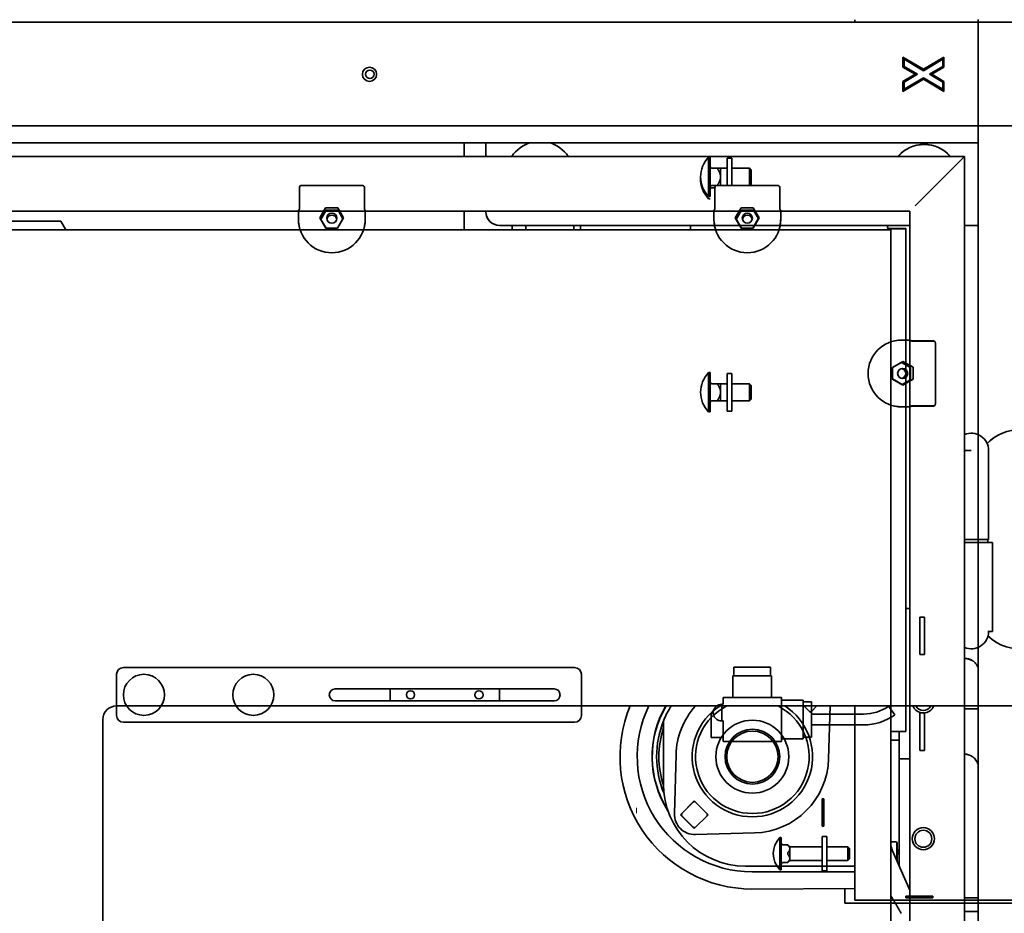
# Model space of a CAD drawing. Extents: x 789 to 2904, y -1572 to 1679.
# Drawn here: x 2392 to 2410, y -1396 to -1380 of the extents above; entities that cross this region are included whole.
import ezdxf

# ---------------------------------------------------------------- set-up
doc = ezdxf.new("R2010")
doc.units = 0
doc.header["$MEASUREMENT"] = 0
doc.linetypes.add('DOUBLE_DASH_CHAIN', pattern=[1.2403, 0.6614, -0.0827, 0.1654, -0.0827, 0.1654, -0.0827])
doc.layers.add('Phantom Lines(Pearson)', color=7, linetype='DOUBLE_DASH_CHAIN', lineweight=9, true_color=0x0a9191)
doc.layers.add('Preliminary', color=7, linetype='CONTINUOUS')
doc.layers.add('Visible Edges(Pearson)', color=7, linetype='CONTINUOUS', lineweight=35)

# ---------------------------------------------------------------- blocks, each defined once
blk = doc.blocks.new('BF30-G_SV1')
at = {"layer": 'Visible Edges(Pearson)'}
for p, q in [((3357.387, -1370.64), (3306.359, -1370.64)), ((3355.373, -1370.698), (3355.373, -1370.64)), ((3355.373, -1370.698), (3355.373, -1370.948)), ((3333.623, -1370.948), (3355.373, -1370.948)), ((3345.98, -1371.198), (3345.98, -1370.948)), ((3346.373, -1371.198), (3346.373, -1370.948)), ((3355.373, -1376.283), (3355.373, -1370.948)), ((3355.123, -1371.198), (3331.998, -1371.198)), ((3350.447, -1371.932), (3350.447, -1371.213)), ((3350.447, -1371.213), (3350.477, -1371.213)), ((3350.477, -1371.932), (3350.477, -1371.213)), ((3350.784, -1371.229), (3350.784, -1371.728)), ((3350.784, -1371.229), (3350.87, -1371.229)), ((3350.87, -1371.229), (3350.87, -1371.728)), ((3354.221, -1372.1), (3355.025, -1371.296)), ((3355.025, -1371.296), (3354.221, -1372.1)), ((3355.123, -1371.198), (3355.025, -1371.296)), ((3355.025, -1371.296), (3355.123, -1371.198)), ((3355.123, -1408.698), (3355.123, -1371.198)), ((3355.123, -1371.198), (3355.123, -1371.198)), ((3355.123, -1371.198), (3355.123, -1371.198)), ((3350.621, -1371.416), (3350.508, -1371.416)), ((3350.665, -1371.416), (3350.665, -1371.572)), ((3350.665, -1371.416), (3350.784, -1371.416)), ((3350.87, -1371.416), (3351.195, -1371.416)), ((3351.195, -1371.728), (3351.195, -1371.416)), ((3351.227, -1371.447), (3351.195, -1371.416)), ((3351.227, -1371.447), (3351.227, -1371.697)), ((3350.665, -1371.572), (3350.665, -1371.728)), ((3342.966, -1371.765), (3342.966, -1372.163)), ((3342.978, -1371.74), (3342.984, -1371.735)), ((3344.116, -1371.728), (3343.004, -1371.728)), ((3344.142, -1371.74), (3344.136, -1371.735)), ((3344.154, -1372.163), (3344.154, -1371.765)), ((3350.508, -1371.729), (3350.592, -1371.729)), ((3350.56, -1371.765), (3350.56, -1372.163)), ((3350.572, -1371.74), (3350.578, -1371.735)), ((3351.71, -1371.728), (3350.598, -1371.728)), ((3351.227, -1371.697), (3351.196, -1371.728)), ((3351.736, -1371.74), (3351.73, -1371.735)), ((3351.748, -1372.163), (3351.748, -1371.765)), ((3350.447, -1371.932), (3350.477, -1371.932)), ((3354.123, -1372.198), (3332.998, -1372.198)), ((3342.966, -1372.163), (3342.95, -1372.188)), ((3342.95, -1372.34), (3342.95, -1372.188)), ((3343.34, -1372.321), (3343.447, -1372.137)), ((3343.357, -1372.35), (3343.453, -1372.184)), ((3343.447, -1372.137), (3343.667, -1372.137)), ((3343.447, -1372.137), (3343.448, -1372.138)), ((3343.453, -1372.184), (3343.674, -1372.184)), ((3343.667, -1372.137), (3343.774, -1372.321)), ((3343.667, -1372.137), (3343.667, -1372.138)), ((3343.674, -1372.184), (3343.763, -1372.339)), ((3344.17, -1372.188), (3344.154, -1372.163)), ((3344.17, -1372.188), (3344.17, -1372.34)), ((3345.98, -1372.541), (3345.98, -1372.198)), ((3346.373, -1372.209), (3346.373, -1372.198)), ((3350.56, -1372.163), (3350.544, -1372.188)), ((3350.544, -1372.34), (3350.544, -1372.188)), ((3350.934, -1372.321), (3351.041, -1372.137)), ((3350.951, -1372.35), (3351.047, -1372.184)), ((3351.041, -1372.137), (3351.261, -1372.137)), ((3351.041, -1372.137), (3351.041, -1372.138)), ((3351.047, -1372.184), (3351.267, -1372.184)), ((3351.261, -1372.137), (3351.26, -1372.138)), ((3351.261, -1372.137), (3351.368, -1372.321)), ((3351.267, -1372.184), (3351.357, -1372.339)), ((3351.764, -1372.188), (3351.748, -1372.163)), ((3351.764, -1372.188), (3351.764, -1372.34)), ((3354.123, -1407.698), (3354.123, -1372.198)), ((3338.608, -1372.38), (3335.618, -1372.38)), ((3338.701, -1372.541), (3338.608, -1372.38)), ((3342.95, -1372.34), (3342.95, -1372.35)), ((3343.45, -1372.512), (3343.34, -1372.321)), ((3343.34, -1372.321), (3343.342, -1372.323)), ((3343.36, -1372.35), (3343.453, -1372.512)), ((3343.661, -1372.512), (3343.761, -1372.339)), ((3343.774, -1372.321), (3343.664, -1372.512)), ((3343.774, -1372.321), (3343.772, -1372.323)), ((3344.17, -1372.35), (3344.17, -1372.34)), ((3350.544, -1372.34), (3350.544, -1372.35)), ((3351.044, -1372.512), (3350.934, -1372.321)), ((3350.934, -1372.321), (3350.936, -1372.323)), ((3350.954, -1372.35), (3351.047, -1372.512)), ((3351.254, -1372.512), (3351.354, -1372.339)), ((3351.368, -1372.321), (3351.258, -1372.512)), ((3351.368, -1372.321), (3351.366, -1372.323)), ((3351.764, -1372.35), (3351.764, -1372.34)), ((3333.342, -1372.541), (3353.779, -1372.541)), ((3343.664, -1372.512), (3343.45, -1372.512)), ((3354.123, -1372.459), (3346.623, -1372.459)), ((3346.858, -1372.541), (3346.858, -1372.459)), ((3347.103, -1372.541), (3347.103, -1372.459)), ((3347.105, -1372.541), (3347.105, -1372.459)), ((3350.113, -1372.541), (3350.113, -1372.459)), ((3351.258, -1372.512), (3351.044, -1372.512)), ((3353.774, -1372.519), (3353.744, -1372.519)), ((3354.05, -1372.519), (3353.774, -1372.519)), ((3353.779, -1372.541), (3353.779, -1407.354)), ((3354.05, -1372.519), (3354.05, -1381.711)), ((3355.373, -1372.459), (3355.123, -1372.459)), ((3353.98, -1374.556), (3353.971, -1374.556)), ((3353.98, -1374.556), (3354.132, -1374.556)), ((3354.158, -1374.572), (3354.132, -1374.556)), ((3354.555, -1374.572), (3354.158, -1374.572)), ((3354.58, -1374.584), (3354.585, -1374.591)), ((3354.592, -1375.722), (3354.592, -1374.611)), ((3353.808, -1375.056), (3353.999, -1374.946)), ((3353.97, -1374.966), (3353.808, -1375.06)), ((3353.808, -1375.27), (3353.808, -1375.056)), ((3353.97, -1374.964), (3354.137, -1375.06)), ((3353.999, -1374.946), (3353.998, -1374.948)), ((3353.999, -1374.946), (3354.184, -1375.053)), ((3354.137, -1375.06), (3354.137, -1375.28)), ((3354.184, -1375.053), (3354.182, -1375.054)), ((3354.184, -1375.053), (3354.184, -1375.273)), ((3353.808, -1375.267), (3353.982, -1375.367)), ((3353.999, -1375.38), (3353.808, -1375.27)), ((3354.137, -1375.28), (3353.982, -1375.369)), ((3353.999, -1375.38), (3353.998, -1375.378)), ((3354.184, -1375.273), (3353.999, -1375.38)), ((3354.184, -1375.273), (3354.182, -1375.273)), ((3353.971, -1375.776), (3353.98, -1375.776)), ((3354.132, -1375.776), (3353.98, -1375.776)), ((3354.132, -1375.776), (3354.158, -1375.76)), ((3354.158, -1375.76), (3354.555, -1375.76)), ((3354.58, -1375.748), (3354.585, -1375.742)), ((3355.248, -1376.573), (3355.123, -1376.573)), ((3355.563, -1378.198), (3355.563, -1376.573)), ((3355.248, -1378.198), (3355.123, -1378.198)), ((3355.552, -1378.258), (3355.123, -1378.258)), ((3355.248, -1378.198), (3355.563, -1378.198)), ((3355.548, -1378.258), (3355.548, -1378.198)), ((3355.552, -1378.258), (3355.637, -1378.258)), ((3355.637, -1378.258), (3355.637, -1379.883)), ((3354.123, -1379.461), (3354.05, -1379.461)), ((3354.305, -1379.618), (3354.305, -1380.305)), ((3354.305, -1379.618), (3354.391, -1379.618)), ((3354.391, -1379.618), (3354.391, -1380.305)), ((3355.552, -1379.883), (3355.637, -1379.883)), ((3355.373, -1397.854), (3355.373, -1380.172)), ((3354.305, -1380.305), (3354.391, -1380.305)), ((3355.127, -1380.375), (3355.123, -1380.375)), ((3353.848, -1381.408), (3353.735, -1381.247)), ((3354.305, -1381.368), (3354.305, -1382.055)), ((3354.305, -1381.368), (3354.391, -1381.368)), ((3354.391, -1381.368), (3354.391, -1382.055)), ((3355.373, -1381.298), (3355.123, -1381.298)), ((3353.779, -1381.711), (3354.05, -1381.711)), ((3353.93, -1382.149), (3353.93, -1381.711)), ((3353.779, -1381.868), (3353.93, -1381.868)), ((3354.305, -1382.055), (3354.391, -1382.055)), ((3353.93, -1382.211), (3353.93, -1382.149)), ((3353.93, -1382.211), (3354.123, -1382.211)), ((3353.93, -1382.211), (3353.93, -1384.171)), ((3355.127, -1382.125), (3355.123, -1382.125)), ((3353.024, -1383.848), (3353.024, -1384.036)), ((3353.87, -1383.726), (3353.779, -1383.726)), ((3353.808, -1383.891), (3354.123, -1384.612)), ((3353.889, -1384.078), (3353.889, -1383.745)), ((3354.542, -1384.72), (3354.05, -1384.72)), ((3354.05, -1384.72), (3354.05, -1384.751)), ((3354.542, -1384.751), (3354.05, -1384.751)), ((3354.542, -1384.72), (3354.542, -1384.751)), ((3355.123, -1384.751), (3355.373, -1384.751)), ((3355.373, -1385.001), (3355.123, -1385.001))]:
    blk.add_line(p, q, dxfattribs=at)
for centre, radius in [((3344.248, -1369.698), 0.13), ((3344.255, -1369.698), 0.078)]:
    blk.add_circle(centre, radius, dxfattribs=at)
for centre, radius, start, end in [((3347.365, -1371.55), 0.625, 105.5938, 145.7232), ((3347.365, -1371.55), 0.625, 34.2768, 74.4062), ((3354.386, -1371.605), 0.625, 40.7156, 139.2844), ((3350.814, -1371.572), 0.514, 135.5977, 224.4023), ((3350.508, -1371.385), 0.031, 180, 270), ((3343.004, -1371.76), 0.032, 90, 128.6364), ((3344.116, -1371.76), 0.032, 51.3636, 90), ((3350.508, -1371.76), 0.031, 90, 180), ((3350.598, -1371.76), 0.032, 90, 128.6364), ((3351.71, -1371.76), 0.032, 51.3636, 90), ((3346.623, -1372.209), 0.25, 180, 270), ((3353.744, -1372.489), 0.03, 90, 270), ((3354.56, -1374.611), 0.032, 0, 38.6364), ((3354.56, -1375.722), 0.032, 321.3636, 0), ((3355.248, -1376.573), 0.315, 0, 113.3799), ((3356.123, -1377.01), 0.813, 39.7151, 136.1562), ((3356.123, -1379.385), 0.812, 225.3923, 337.3801), ((3355.248, -1379.883), 0.315, 246.6201, 0), ((3355.127, -1380.611), 0.236, 79.1108, 90), ((3353.279, -1380.6), 0.792, 270, 305.1794), ((3353.279, -1380.6), 0.989, 270, 305.1794), ((3355.127, -1382.361), 0.236, 68.4224, 90), ((3353.87, -1383.745), 0.0197, 0, 90), ((3353.837, -1383.915), 0.078, 311.9346, 48.0654)]:
    blk.add_arc(centre, radius, start, end, dxfattribs=at)
for centre, major_axis, ratio, start_param, end_param in [((3342.998, -1371.765), (-0.032, 0), 0.99844, 5.387483, 6.283185), ((3344.122, -1371.765), (0.032, 0), 0.99844, 0, 0.895702), ((3350.592, -1371.765), (-0.032, 0), 0.99844, 5.387483, 6.283185), ((3351.716, -1371.765), (0.032, 0), 0.99844, 0, 0.895702), ((3343.56, -1372.34), (-0.61, 0), 0.999391, 0, 0.20267), ((3343.56, -1372.35), (0.61, 0), 0.999391, 3.141593, 6.283185), ((3343.56, -1372.363), (0.0917, 0), 0.999391, 0.197334, 2.944259), ((3343.56, -1372.34), (0.61, 0), 0.999391, 6.080515, 6.283185), ((3351.154, -1372.34), (-0.61, 0), 0.999391, 0, 0.20267), ((3351.154, -1372.35), (0.61, 0), 0.999391, 3.141593, 6.283185), ((3351.154, -1372.363), (0.0917, 0), 0.999391, 0.197334, 2.944259), ((3351.154, -1372.34), (0.61, 0), 0.999391, 6.080515, 6.283185), ((3353.971, -1375.166), (0, -0.61), 0.999391, 3.141593, 6.283185), ((3353.98, -1375.166), (0, 0.61), 0.999391, 0, 0.20267), ((3354.555, -1374.604), (0, 0.032), 0.99844, 5.387483, 6.283185), ((3353.957, -1375.166), (0, -0.0917), 0.999391, 0.197334, 2.944259), ((3353.98, -1375.166), (0, -0.61), 0.999391, 6.080515, 6.283185), ((3354.555, -1375.728), (0, -0.032), 0.99844, 0, 0.895702), ((3353.81, -1383.704), (0.039, -0.236), 0.211881, 5.114238, 5.588732)]:
    blk.add_ellipse(centre, major_axis=major_axis, ratio=ratio, start_param=start_param, end_param=end_param, dxfattribs=at)
for centre, major_axis in [((3343.56, -1372.327), (0.0917, 0)), ((3351.154, -1372.327), (0.0917, 0)), ((3353.993, -1375.166), (0, -0.0917))]:
    blk.add_ellipse(centre, major_axis=major_axis, ratio=0.999391, dxfattribs=at)
for points, knots in [([(3350.621, -1371.447), (3350.619, -1371.444), (3350.617, -1371.44), (3350.615, -1371.435), (3350.614, -1371.433), (3350.613, -1371.429), (3350.613, -1371.427), (3350.613, -1371.423), (3350.613, -1371.422), (3350.614, -1371.419), (3350.615, -1371.418), (3350.617, -1371.417), (3350.619, -1371.416), (3350.621, -1371.416)], [-0.2244941, -0.2244941, -0.2244941, -0.2244941, -0.1964957, -0.1964957, -0.1784143, -0.1784143, -0.160333, -0.160333, -0.1422516, -0.1422516, -0.1241703, -0.1241703, -0.0961719, -0.0961719, -0.0961719, -0.0961719]), ([(3350.617, -1371.728), (3350.616, -1371.728), (3350.616, -1371.727), (3350.615, -1371.726), (3350.614, -1371.725), (3350.613, -1371.723), (3350.613, -1371.721), (3350.613, -1371.718), (3350.613, -1371.716), (3350.614, -1371.712), (3350.615, -1371.71), (3350.617, -1371.704), (3350.619, -1371.701), (3350.621, -1371.698)], [-0.2066945, -0.2066945, -0.2066945, -0.2066945, -0.1964957, -0.1964957, -0.1784143, -0.1784143, -0.160333, -0.160333, -0.1422516, -0.1422516, -0.1241703, -0.1241703, -0.0961719, -0.0961719, -0.0961719, -0.0961719]), ([(3355.275, -1380.419), (3355.272, -1380.417), (3355.268, -1380.414), (3355.223, -1380.388), (3355.174, -1380.376), (3355.127, -1380.373), (3355.127, -1380.373), (3355.127, -1380.373)], [1.8085254, 1.8085254, 1.8085254, 1.8085254, 1.8505585, 1.8505585, 2.3037235, 2.3037235, 2.3050054, 2.3050054, 2.3050054, 2.3050054]), ([(3355.349, -1380.497), (3355.347, -1380.494), (3355.345, -1380.49), (3355.337, -1380.477), (3355.329, -1380.466), (3355.309, -1380.445), (3355.298, -1380.435), (3355.283, -1380.424), (3355.279, -1380.422), (3355.275, -1380.419)], [-2.7133893, -2.7133893, -2.7133893, -2.7133893, -2.6685974, -2.6685974, -2.5287017, -2.5287017, -2.388806, -2.388806, -2.3484622, -2.3484622, -2.3484622, -2.3484622]), ([(3355.275, -1382.174), (3355.272, -1382.172), (3355.268, -1382.169), (3355.223, -1382.14), (3355.174, -1382.125), (3355.127, -1382.119), (3355.127, -1382.119), (3355.127, -1382.119)], [1.8085254, 1.8085254, 1.8085254, 1.8085254, 1.8505585, 1.8505585, 2.3037235, 2.3037235, 2.3050054, 2.3050054, 2.3050054, 2.3050054]), ([(3355.349, -1382.261), (3355.347, -1382.257), (3355.345, -1382.253), (3355.337, -1382.238), (3355.329, -1382.226), (3355.309, -1382.203), (3355.298, -1382.192), (3355.283, -1382.18), (3355.279, -1382.177), (3355.275, -1382.174)], [-2.7133893, -2.7133893, -2.7133893, -2.7133893, -2.6685974, -2.6685974, -2.5287017, -2.5287017, -2.388806, -2.388806, -2.3484622, -2.3484622, -2.3484622, -2.3484622]), ([(3353.962, -1385.032), (3353.962, -1385.031), (3353.962, -1385.03), (3353.962, -1385.026), (3353.962, -1385.023), (3353.96, -1385.021)], [0.13483801, 0.13483801, 0.13483801, 0.13483801, 0.14870862, 0.14870862, 0.18171211, 0.18171211, 0.18171211, 0.18171211])]:
    blk.add_open_spline(points, degree=3, knots=knots, dxfattribs=at)
for points, weights in [([(3350.621, -1371.416), (3350.665, -1371.416), (3350.665, -1371.416)], [1.0271047459, 1.08246658922, 1]), ([(3350.665, -1371.572), (3350.665, -1371.517), (3350.621, -1371.447)], [1, 1.08246658922, 1.0271047459]), ([(3350.621, -1371.698), (3350.665, -1371.627), (3350.665, -1371.572)], [1.0271047459, 1.08246658922, 1]), ([(3355.349, -1380.497), (3355.36, -1380.519), (3355.373, -1380.543)], [4.74959792172, 4.59360710152, 4.42480679699]), ([(3355.349, -1382.261), (3355.36, -1382.284), (3355.373, -1382.311)], [4.74959792172, 4.59360710154, 4.42480679703]), ([(3353.779, -1384.712), (3353.857, -1384.846), (3353.96, -1385.021)], [1.87278954117, 1.68342757379, 1.48628137895])]:
    blk.add_rational_spline(points, weights, degree=2, dxfattribs=at)
blk = doc.blocks.new('BF30-G-STACK TRANSFER-LH LOAD_SV1')
at = {"layer": 'Visible Edges(Pearson)'}
for p, q in [((3339.424, -1031.181), (3339.424, -1030.431)), ((3339.549, -1030.306), (3342.528, -1030.306)), ((3342.671, -1030.306), (3342.528, -1030.306)), ((3342.671, -1030.306), (3343.089, -1030.306)), ((3343.089, -1030.306), (3343.144, -1030.306)), ((3343.144, -1030.306), (3347.797, -1030.306)), ((3347.922, -1030.431), (3347.922, -1031.181)), ((3343.422, -1030.697), (3347.422, -1030.697)), ((3344.422, -1030.697), (3344.422, -1030.915)), ((3346.422, -1030.915), (3346.422, -1030.697)), ((3347.422, -1030.915), (3343.422, -1030.915)), ((3342.528, -1031.306), (3339.549, -1031.306)), ((3342.528, -1031.306), (3342.671, -1031.306)), ((3343.089, -1031.306), (3342.671, -1031.306)), ((3343.144, -1031.306), (3343.089, -1031.306)), ((3347.797, -1031.306), (3343.144, -1031.306))]:
    blk.add_line(p, q, dxfattribs=at)
for centre, radius in [((3339.924, -1030.806), 0.375), ((3341.924, -1030.806), 0.375), ((3344.797, -1030.806), 0.075), ((3346.047, -1030.806), 0.075)]:
    blk.add_circle(centre, radius, dxfattribs=at)
for centre, radius, start, end in [((3339.549, -1030.431), 0.125, 90, 180), ((3347.797, -1030.431), 0.125, 0, 90), ((3343.422, -1030.806), 0.109, 90, 270), ((3347.422, -1030.806), 0.109, 270, 90), ((3339.549, -1031.181), 0.125, 180, 270), ((3347.797, -1031.181), 0.125, 270, 0)]:
    blk.add_arc(centre, radius, start, end, dxfattribs=at)
blk = doc.blocks.new('BF30-G-STACK TRANSFER-LH_SV1')
at = {"layer": 'Phantom Lines(Pearson)', "ltscale": 0.000726625}
blk.add_line((3301.926, -1032.869), (3301.926, -1032.994), dxfattribs=at)
at = {"layer": 'Visible Edges(Pearson)'}
for p, q in [((3287.025, -1018.509), (3309.568, -1018.509)), ((3305.92, -1018.509), (3305.92, -1018.466)), ((3310.172, -1031.009), (3292.422, -1031.009)), ((3304.984, -1031.009), (3305.105, -1031.13)), ((3305.105, -1031.13), (3305.226, -1031.009)), ((3305.124, -1031.108), (3305.223, -1031.009)), ((3305.438, -1031.975), (3305.465, -1031.009)), ((3305.92, -1031.009), (3305.92, -1034.28)), ((3292.172, -1031.259), (3292.172, -1037.009)), ((3302.42, -1031.306), (3302.42, -1032.436)), ((3302.65, -1031.9), (3302.62, -1032.976)), ((3302.984, -1032.743), (3302.73, -1032.997)), ((3302.965, -1032.765), (3302.757, -1032.973)), ((3303.238, -1032.997), (3302.984, -1032.743)), ((3302.73, -1032.997), (3302.984, -1033.251)), ((3302.757, -1033.015), (3302.965, -1033.223)), ((3302.984, -1033.251), (3303.238, -1032.997)), ((3303.008, -1033.223), (3303.216, -1033.015)), ((3303.004, -1033.36), (3304.084, -1033.329)), ((3305.92, -1033.936), (3303.92, -1033.936)), ((3304.039, -1034.041), (3305.92, -1034.039)), ((3304.038, -1034.355), (3305.92, -1034.346)), ((3305.735, -1034.496), (3305.735, -1034.347)), ((3305.92, -1034.556), (3305.92, -1034.28)), ((3305.735, -1034.616), (3305.735, -1034.496)), ((3305.92, -1034.556), (3326.42, -1034.556)), ((3305.735, -1034.616), (3317.735, -1034.616))]:
    blk.add_line(p, q, dxfattribs=at)
for centre, radius in [((3304.045, -1031.936), 0.666), ((3304.045, -1031.936), 0.5), ((3304.045, -1031.936), 0.469), ((3307.17, -1033.436), 0.203), ((3307.17, -1033.436), 0.155)]:
    blk.add_circle(centre, radius, dxfattribs=at)
for centre, radius, start, end in [((3292.422, -1031.259), 0.25, 90, 180), ((3304.045, -1031.936), 2.419, 157.4561, 269.8363), ((3304.045, -1031.936), 2.105, 153.8568, 269.8363), ((3304.045, -1031.936), 1.833, 149.6022, 212.6837), ((3304.045, -1031.936), 1.83, 149.5471, 212.2979), ((3304.045, -1031.936), 1.75, 147.9945, 157.5544), ((3304.047, -1031.939), 1.398, 138.2634, 178.4057), ((3304.045, -1031.936), 1.1, 122.4853, 57.5147), ((3304.045, -1031.936), 1.039, 116.8394, 63.1606), ((3305.102, -1031.086), 0.03, 242.6667, 315), ((3307.17, -1030.936), 0.203, 200.9114, 339.0886), ((3307.17, -1030.936), 0.155, 207.8878, 332.1122), ((3304.045, -1031.936), 1.75, 157.5544, 202.6675), ((3304.045, -1031.936), 1.75, 157.5544, 202.6675), ((3302.52, -1031.306), 0.1, 157.5544, 180), ((3304.045, -1031.936), 1.708, 162.013, 198.0162), ((3304.045, -1031.936), 1.394, 271.6082, 358.3873), ((3303.92, -1032.436), 1.5, 180, 270), ((3302.987, -1032.786), 0.03, 62.6667, 135), ((3302.994, -1032.986), 0.374, 178.4057, 271.6082), ((3302.779, -1032.994), 0.03, 135, 225), ((3303.195, -1032.994), 0.03, 315, 27.3333), ((3302.987, -1033.202), 0.03, 225, 315)]:
    blk.add_arc(centre, radius, start, end, dxfattribs=at)
blk = doc.blocks.new('BF30-G - LH LOAD_SV1')
at = {"layer": 'Visible Edges(Pearson)'}
for p, q in [((3204.919, -1392.486), (3204.919, -1390.486)), ((3203.544, -1391.173), (3203.919, -1391.395)), ((3203.544, -1391.173), (3203.566, -1391.212)), ((3203.544, -1391.355), (3203.544, -1391.173)), ((3203.919, -1391.42), (3203.566, -1391.212)), ((3203.566, -1391.212), (3203.566, -1391.342)), ((3203.919, -1391.395), (3204.294, -1391.173)), ((3204.272, -1391.212), (3203.919, -1391.42)), ((3204.294, -1391.173), (3204.272, -1391.212)), ((3204.272, -1391.342), (3204.272, -1391.212)), ((3204.294, -1391.173), (3204.294, -1391.355)), ((3203.544, -1391.355), (3203.566, -1391.342)), ((3203.765, -1391.486), (3203.544, -1391.355)), ((3203.566, -1391.342), (3203.808, -1391.486)), ((3203.919, -1391.395), (3203.919, -1391.42)), ((3204.029, -1391.486), (3204.272, -1391.342)), ((3204.294, -1391.355), (3204.072, -1391.486)), ((3204.294, -1391.355), (3204.272, -1391.342)), ((3203.544, -1391.617), (3203.765, -1391.486)), ((3203.919, -1391.577), (3203.544, -1391.798)), ((3203.544, -1391.617), (3203.566, -1391.629)), ((3203.544, -1391.798), (3203.544, -1391.617)), ((3203.808, -1391.486), (3203.566, -1391.629)), ((3203.566, -1391.76), (3203.919, -1391.551)), ((3203.566, -1391.629), (3203.566, -1391.76)), ((3203.765, -1391.486), (3203.808, -1391.486)), ((3203.919, -1391.577), (3203.919, -1391.551)), ((3203.919, -1391.551), (3204.272, -1391.76)), ((3204.294, -1391.798), (3203.919, -1391.577)), ((3204.272, -1391.629), (3204.029, -1391.486)), ((3204.072, -1391.486), (3204.029, -1391.486)), ((3204.072, -1391.486), (3204.294, -1391.617)), ((3204.294, -1391.617), (3204.272, -1391.629)), ((3204.272, -1391.76), (3204.272, -1391.629)), ((3204.294, -1391.617), (3204.294, -1391.798)), ((3203.544, -1391.798), (3203.566, -1391.76)), ((3204.294, -1391.798), (3204.272, -1391.76)), ((3206.933, -1392.429), (3155.905, -1392.429)), ((3204.919, -1392.486), (3204.919, -1392.429)), ((3204.919, -1392.486), (3204.919, -1392.736)), ((3204.919, -1392.486), (3204.919, -1392.736)), ((3157.919, -1392.736), (3204.919, -1392.736)), ((3183.169, -1392.736), (3204.919, -1392.736)), ((3195.526, -1392.986), (3195.526, -1392.736)), ((3195.919, -1392.986), (3195.919, -1392.736)), ((3204.919, -1419.642), (3204.919, -1392.736)), ((3204.919, -1398.072), (3204.919, -1392.736)), ((3204.669, -1392.986), (3181.544, -1392.986)), ((3199.993, -1393.72), (3199.993, -1393.001)), ((3199.993, -1393.001), (3200.023, -1393.001)), ((3200.023, -1393.72), (3200.023, -1393.001)), ((3200.33, -1393.017), (3200.33, -1393.516)), ((3200.33, -1393.017), (3200.416, -1393.017)), ((3200.416, -1393.017), (3200.416, -1393.516)), ((3204.669, -1392.986), (3204.571, -1393.084)), ((3204.571, -1393.084), (3204.669, -1392.986)), ((3204.669, -1430.486), (3204.669, -1392.986)), ((3204.669, -1392.986), (3204.669, -1392.986)), ((3204.669, -1392.986), (3204.669, -1392.986)), ((3200.167, -1393.204), (3200.054, -1393.204)), ((3200.211, -1393.204), (3200.211, -1393.361)), ((3200.211, -1393.204), (3200.33, -1393.204)), ((3200.416, -1393.204), (3200.741, -1393.204)), ((3200.741, -1393.516), (3200.741, -1393.204)), ((3200.773, -1393.236), (3200.741, -1393.204)), ((3200.773, -1393.236), (3200.773, -1393.486)), ((3203.767, -1393.888), (3204.571, -1393.084)), ((3204.571, -1393.084), (3203.767, -1393.888)), ((3200.211, -1393.361), (3200.211, -1393.516)), ((3192.512, -1393.553), (3192.512, -1393.951)), ((3192.524, -1393.528), (3192.531, -1393.523)), ((3193.662, -1393.516), (3192.551, -1393.516)), ((3193.688, -1393.528), (3193.682, -1393.523)), ((3193.7, -1393.951), (3193.7, -1393.553)), ((3200.054, -1393.517), (3200.138, -1393.517)), ((3200.054, -1393.559), (3200.106, -1393.559)), ((3200.106, -1393.553), (3200.106, -1393.951)), ((3200.118, -1393.528), (3200.124, -1393.523)), ((3201.256, -1393.516), (3200.144, -1393.516)), ((3200.773, -1393.486), (3200.742, -1393.516)), ((3200.773, -1393.486), (3200.773, -1393.516)), ((3201.282, -1393.528), (3201.276, -1393.523)), ((3201.294, -1393.951), (3201.294, -1393.553)), ((3199.993, -1393.72), (3200.023, -1393.72)), ((3199.993, -1393.762), (3200.023, -1393.762)), ((3192.512, -1393.951), (3192.496, -1393.976)), ((3192.496, -1394.129), (3192.496, -1393.976)), ((3192.886, -1394.11), (3192.993, -1393.925)), ((3192.904, -1394.138), (3193, -1393.972)), ((3192.993, -1393.925), (3193.213, -1393.925)), ((3192.993, -1393.925), (3192.994, -1393.927)), ((3193, -1393.972), (3193.22, -1393.972)), ((3193.213, -1393.925), (3193.32, -1394.11)), ((3193.213, -1393.925), (3193.213, -1393.927)), ((3193.22, -1393.972), (3193.309, -1394.127)), ((3193.716, -1393.976), (3193.7, -1393.951)), ((3193.716, -1393.976), (3193.716, -1394.129)), ((3200.106, -1393.951), (3200.09, -1393.976)), ((3200.09, -1394.129), (3200.09, -1393.976)), ((3200.48, -1394.11), (3200.587, -1393.925)), ((3200.497, -1394.138), (3200.593, -1393.972)), ((3200.587, -1393.925), (3200.807, -1393.925)), ((3200.587, -1393.925), (3200.587, -1393.927)), ((3200.593, -1393.972), (3200.813, -1393.972)), ((3200.807, -1393.925), (3200.806, -1393.927)), ((3200.807, -1393.925), (3200.914, -1394.11)), ((3200.813, -1393.972), (3200.903, -1394.127)), ((3201.31, -1393.976), (3201.294, -1393.951)), ((3201.31, -1393.976), (3201.31, -1394.129)), ((3203.669, -1393.986), (3182.544, -1393.986)), ((3192.496, -1394.129), (3192.496, -1394.138)), ((3192.996, -1394.3), (3192.886, -1394.11)), ((3192.886, -1394.11), (3192.888, -1394.111)), ((3192.906, -1394.138), (3193, -1394.3)), ((3193.207, -1394.3), (3193.307, -1394.127)), ((3193.32, -1394.11), (3193.21, -1394.3)), ((3193.32, -1394.11), (3193.318, -1394.111)), ((3193.716, -1394.138), (3193.716, -1394.129)), ((3195.526, -1394.33), (3195.526, -1393.986)), ((3195.919, -1393.998), (3195.919, -1393.986)), ((3200.09, -1394.129), (3200.09, -1394.138)), ((3200.59, -1394.3), (3200.48, -1394.11)), ((3200.48, -1394.11), (3200.482, -1394.111)), ((3200.5, -1394.138), (3200.593, -1394.3)), ((3200.8, -1394.3), (3200.901, -1394.127)), ((3200.914, -1394.11), (3200.804, -1394.3)), ((3200.914, -1394.11), (3200.912, -1394.111)), ((3201.31, -1394.138), (3201.31, -1394.129)), ((3203.669, -1429.486), (3203.669, -1393.986)), ((3182.888, -1394.33), (3203.325, -1394.33)), ((3188.154, -1394.168), (3185.164, -1394.168)), ((3188.247, -1394.33), (3188.154, -1394.168)), ((3193.21, -1394.3), (3192.996, -1394.3)), ((3203.669, -1394.248), (3196.169, -1394.248)), ((3196.404, -1394.33), (3196.404, -1394.248)), ((3196.649, -1394.33), (3196.649, -1394.248)), ((3197.526, -1394.33), (3197.526, -1394.248)), ((3197.651, -1394.33), (3197.651, -1394.248)), ((3199.659, -1394.33), (3199.659, -1394.248)), ((3200.804, -1394.3), (3200.59, -1394.3)), ((3203.32, -1394.308), (3203.29, -1394.308)), ((3203.596, -1394.308), (3203.32, -1394.308)), ((3203.325, -1394.33), (3203.325, -1429.142)), ((3203.596, -1394.308), (3203.596, -1403.5)), ((3204.919, -1394.248), (3204.669, -1394.248)), ((3203.526, -1396.345), (3203.517, -1396.345)), ((3203.526, -1396.345), (3203.678, -1396.345)), ((3203.704, -1396.361), (3203.678, -1396.345)), ((3204.101, -1396.361), (3203.704, -1396.361)), ((3204.126, -1396.373), (3204.131, -1396.379)), ((3204.138, -1397.51), (3204.138, -1396.399)), ((3203.354, -1396.845), (3203.545, -1396.735)), ((3203.517, -1396.754), (3203.354, -1396.848)), ((3203.354, -1397.058), (3203.354, -1396.845)), ((3203.517, -1396.752), (3203.683, -1396.848)), ((3203.545, -1396.735), (3203.544, -1396.736)), ((3203.545, -1396.735), (3203.73, -1396.841)), ((3203.683, -1396.848), (3203.683, -1397.068)), ((3203.73, -1396.841), (3203.728, -1396.842)), ((3203.73, -1396.841), (3203.73, -1397.061)), ((3199.993, -1397.657), (3199.993, -1396.938)), ((3199.993, -1396.938), (3200.023, -1396.938)), ((3200.023, -1397.657), (3200.023, -1396.938)), ((3200.33, -1396.954), (3200.33, -1397.641)), ((3200.33, -1396.954), (3200.416, -1396.954)), ((3200.416, -1396.954), (3200.416, -1397.641)), ((3200.167, -1397.141), (3200.054, -1397.141)), ((3200.211, -1397.141), (3200.211, -1397.298)), ((3200.211, -1397.141), (3200.33, -1397.141)), ((3200.416, -1397.141), (3200.741, -1397.141)), ((3200.741, -1397.454), (3200.741, -1397.141)), ((3200.773, -1397.173), (3200.741, -1397.141)), ((3200.773, -1397.173), (3200.773, -1397.423)), ((3203.354, -1397.055), (3203.528, -1397.155)), ((3203.545, -1397.168), (3203.354, -1397.058)), ((3203.683, -1397.068), (3203.528, -1397.157)), ((3203.545, -1397.168), (3203.544, -1397.167)), ((3203.73, -1397.061), (3203.545, -1397.168)), ((3203.73, -1397.061), (3203.728, -1397.061)), ((3200.211, -1397.298), (3200.211, -1397.454)), ((3200.054, -1397.454), (3200.167, -1397.454)), ((3200.211, -1397.454), (3200.33, -1397.454)), ((3200.416, -1397.454), (3200.741, -1397.454)), ((3200.773, -1397.423), (3200.741, -1397.454)), ((3203.517, -1397.565), (3203.526, -1397.565)), ((3203.678, -1397.565), (3203.526, -1397.565)), ((3203.678, -1397.565), (3203.704, -1397.549)), ((3203.704, -1397.549), (3204.101, -1397.549)), ((3204.126, -1397.537), (3204.131, -1397.53)), ((3199.993, -1397.657), (3200.023, -1397.657)), ((3200.33, -1397.641), (3200.416, -1397.641)), ((3204.794, -1398.361), (3204.669, -1398.361)), ((3205.109, -1399.986), (3205.109, -1398.361)), ((3204.794, -1399.986), (3204.669, -1399.986)), ((3205.099, -1400.046), (3204.669, -1400.046)), ((3204.794, -1399.986), (3205.109, -1399.986)), ((3205.094, -1400.046), (3205.094, -1399.986)), ((3205.099, -1400.046), (3205.183, -1400.046)), ((3205.183, -1400.046), (3205.183, -1401.671)), ((3203.669, -1401.25), (3203.596, -1401.25)), ((3203.851, -1401.406), (3203.851, -1402.093)), ((3203.851, -1401.406), (3203.937, -1401.406)), ((3203.937, -1401.406), (3203.937, -1402.093)), ((3205.099, -1401.671), (3205.183, -1401.671)), ((3204.919, -1419.642), (3204.919, -1401.96)), ((3203.851, -1402.093), (3203.937, -1402.093)), ((3204.673, -1402.163), (3204.669, -1402.163)), ((3200.454, -1402.323), (3200.789, -1402.323)), ((3200.454, -1402.481), (3200.454, -1402.323)), ((3200.789, -1402.323), (3201.123, -1402.323)), ((3201.123, -1402.481), (3201.123, -1402.323)), ((3200.789, -1402.481), (3200.434, -1402.481)), ((3200.434, -1402.481), (3200.434, -1402.875)), ((3201.143, -1402.481), (3200.789, -1402.481)), ((3201.143, -1402.481), (3201.143, -1402.875)), ((3200.261, -1403), (3200.261, -1402.875)), ((3200.261, -1402.875), (3201.324, -1402.875)), ((3201.324, -1403.682), (3201.324, -1402.875)), ((3201.324, -1402.924), (3201.718, -1402.924)), ((3201.718, -1402.924), (3201.718, -1403.278)), ((3201.875, -1402.953), (3201.718, -1402.953)), ((3201.875, -1402.953), (3201.875, -1403.603)), ((3200.076, -1403.156), (3200.037, -1403.156)), ((3200.037, -1403.609), (3200.037, -1403.156)), ((3200.233, -1403), (3200.261, -1403)), ((3200.233, -1403), (3200.233, -1403.305)), ((3203.394, -1403.196), (3203.281, -1403.035)), ((3203.851, -1403.156), (3203.851, -1403.843)), ((3203.851, -1403.156), (3203.937, -1403.156)), ((3203.937, -1403.156), (3203.937, -1403.843)), ((3204.919, -1403.086), (3204.669, -1403.086)), ((3200.233, -1403.305), (3200.261, -1403.305)), ((3200.261, -1403.682), (3200.261, -1403.305)), ((3201.718, -1403.278), (3201.718, -1403.632)), ((3201.875, -1403.18), (3202.825, -1403.18)), ((3201.875, -1403.377), (3202.825, -1403.377)), ((3203.325, -1403.5), (3203.596, -1403.5)), ((3203.476, -1403.937), (3203.476, -1403.5)), ((3200.233, -1403.609), (3200.037, -1403.609)), ((3200.261, -1403.609), (3200.233, -1403.609)), ((3200.261, -1403.682), (3201.324, -1403.682)), ((3201.324, -1403.632), (3201.718, -1403.632)), ((3201.875, -1403.603), (3201.718, -1403.603)), ((3203.325, -1403.656), (3203.476, -1403.656)), ((3203.851, -1403.843), (3203.937, -1403.843)), ((3203.476, -1404), (3203.476, -1403.937)), ((3203.476, -1404), (3203.669, -1404)), ((3203.476, -1404), (3203.476, -1405.959)), ((3204.673, -1403.913), (3204.669, -1403.913)), ((3202.07, -1404.73), (3202.097, -1404.73)), ((3202.07, -1405.23), (3202.07, -1404.73)), ((3202.097, -1404.73), (3202.097, -1404.855)), ((3202.097, -1404.73), (3202.101, -1404.73)), ((3202.101, -1404.73), (3202.101, -1404.802)), ((3202.101, -1404.802), (3202.097, -1404.802)), ((3202.097, -1404.804), (3202.101, -1404.804)), ((3202.101, -1404.808), (3202.097, -1404.808)), ((3202.101, -1404.81), (3202.097, -1404.81)), ((3202.097, -1404.847), (3202.101, -1404.847)), ((3202.097, -1404.853), (3202.101, -1404.853)), ((3202.097, -1404.855), (3202.101, -1404.855)), ((3202.101, -1404.802), (3202.101, -1404.804)), ((3202.101, -1404.804), (3202.101, -1404.808)), ((3202.101, -1404.808), (3202.101, -1404.81)), ((3202.101, -1404.81), (3202.101, -1404.811)), ((3202.101, -1404.811), (3202.101, -1404.847)), ((3202.101, -1404.847), (3202.101, -1404.853)), ((3202.101, -1404.853), (3202.101, -1404.855)), ((3202.101, -1404.855), (3202.101, -1405.105)), ((3202.097, -1405.105), (3202.097, -1405.23)), ((3202.101, -1405.105), (3202.097, -1405.105)), ((3202.097, -1405.109), (3202.101, -1405.109)), ((3202.097, -1405.115), (3202.101, -1405.115)), ((3202.101, -1405.105), (3202.101, -1405.109)), ((3202.101, -1405.109), (3202.101, -1405.115)), ((3202.101, -1405.115), (3202.101, -1405.23)), ((3202.097, -1405.23), (3202.07, -1405.23)), ((3202.101, -1405.23), (3202.097, -1405.23)), ((3201.296, -1406.027), (3201.296, -1405.434)), ((3201.296, -1405.434), (3201.32, -1405.434)), ((3201.32, -1406.027), (3201.32, -1405.434)), ((3202.07, -1405.418), (3202.07, -1406.043)), ((3202.07, -1405.418), (3202.156, -1405.418)), ((3202.156, -1405.418), (3202.156, -1406.043)), ((3201.351, -1405.567), (3201.437, -1405.567)), ((3201.476, -1405.605), (3201.437, -1405.567)), ((3201.476, -1405.605), (3201.476, -1405.642)), ((3201.476, -1405.605), (3202.07, -1405.605)), ((3201.476, -1405.642), (3201.476, -1405.819)), ((3202.156, -1405.605), (3202.539, -1405.605)), ((3202.539, -1405.855), (3202.539, -1405.605)), ((3202.57, -1405.637), (3202.539, -1405.605)), ((3202.57, -1405.637), (3202.57, -1405.824)), ((3203.416, -1405.514), (3203.325, -1405.514)), ((3203.436, -1405.866), (3203.436, -1405.534)), ((3201.476, -1405.855), (3201.437, -1405.894)), ((3201.476, -1405.819), (3201.476, -1405.855)), ((3201.476, -1405.855), (3202.07, -1405.855)), ((3202.156, -1405.855), (3202.539, -1405.855)), ((3202.57, -1405.824), (3202.539, -1405.855)), ((3203.354, -1405.679), (3203.669, -1406.4)), ((3201.296, -1406.027), (3201.32, -1406.027)), ((3201.351, -1405.894), (3201.437, -1405.894)), ((3202.07, -1406.043), (3202.156, -1406.043)), ((3204.088, -1406.508), (3203.596, -1406.508)), ((3203.596, -1406.508), (3203.596, -1406.539)), ((3204.088, -1406.539), (3203.596, -1406.539)), ((3204.088, -1406.508), (3204.088, -1406.539)), ((3204.669, -1406.539), (3204.919, -1406.539)), ((3204.919, -1406.789), (3204.669, -1406.789))]:
    blk.add_line(p, q, dxfattribs=at)
for centre, radius in [((3193.794, -1391.486), 0.13), ((3193.801, -1391.486), 0.078), ((3193.801, -1391.486), 0.078)]:
    blk.add_circle(centre, radius, dxfattribs=at)
for centre, radius, start, end in [((3196.911, -1393.338), 0.625, 105.5938, 145.7232), ((3196.911, -1393.338), 0.625, 34.2768, 74.4062), ((3203.932, -1393.394), 0.625, 40.7156, 139.2844), ((3200.36, -1393.361), 0.514, 135.5977, 224.4023), ((3200.054, -1393.173), 0.031, 180, 270), ((3200.36, -1393.402), 0.514, 177.6662, 224.4023), ((3192.551, -1393.548), 0.032, 90, 128.6364), ((3193.662, -1393.548), 0.032, 51.3636, 90), ((3200.054, -1393.548), 0.031, 90, 180), ((3200.054, -1393.59), 0.031, 90, 180), ((3200.144, -1393.548), 0.032, 90, 128.6364), ((3201.256, -1393.548), 0.032, 51.3636, 90), ((3196.169, -1393.998), 0.25, 180, 270), ((3203.29, -1394.278), 0.03, 90, 270), ((3204.106, -1396.399), 0.032, 0, 38.6364), ((3200.36, -1397.298), 0.514, 135.5977, 224.4023), ((3200.054, -1397.11), 0.031, 180, 270), ((3200.054, -1397.485), 0.031, 90, 180), ((3204.106, -1397.51), 0.032, 321.3636, 0), ((3204.794, -1398.361), 0.315, 0, 113.3799), ((3205.669, -1398.798), 0.812, 39.7151, 136.1562), ((3205.669, -1401.173), 0.812, 225.3923, 337.3801), ((3204.794, -1401.671), 0.315, 246.6201, 0), ((3204.673, -1402.399), 0.236, 79.1108, 90), ((3202.825, -1402.388), 0.792, 270, 305.1794), ((3202.825, -1402.388), 0.989, 270, 305.1794), ((3204.673, -1404.149), 0.236, 68.4224, 90), ((3201.6, -1405.73), 0.425, 135.7056, 224.2944), ((3201.351, -1405.536), 0.031, 180, 270), ((3203.416, -1405.534), 0.0197, 0, 90), ((3203.383, -1405.703), 0.078, 311.9346, 48.0654), ((3201.351, -1405.925), 0.031, 90, 180)]:
    blk.add_arc(centre, radius, start, end, dxfattribs=at)
for centre, major_axis, ratio, start_param, end_param in [((3192.544, -1393.553), (-0.032, 0), 0.99844, 5.387483, 6.283185), ((3193.668, -1393.553), (0.032, 0), 0.99844, 0, 0.895702), ((3200.138, -1393.553), (-0.032, 0), 0.99844, 5.387483, 6.283185), ((3201.262, -1393.553), (0.032, 0), 0.99844, 0, 0.895702), ((3193.106, -1394.129), (-0.61, 0), 0.999391, 0, 0.20267), ((3193.106, -1394.138), (0.61, 0), 0.999391, 3.141593, 6.283185), ((3193.106, -1394.151), (0.0917, 0), 0.999391, 0.197334, 2.944259), ((3193.106, -1394.129), (0.61, 0), 0.999391, 6.080515, 6.283185), ((3200.7, -1394.129), (-0.61, 0), 0.999391, 0, 0.20267), ((3200.7, -1394.138), (0.61, 0), 0.999391, 3.141593, 6.283185), ((3200.7, -1394.151), (0.0917, 0), 0.999391, 0.197334, 2.944259), ((3200.7, -1394.129), (0.61, 0), 0.999391, 6.080515, 6.283185), ((3203.517, -1396.955), (0, -0.61), 0.999391, 3.141593, 6.283185), ((3203.526, -1396.955), (0, 0.61), 0.999391, 0, 0.20267), ((3204.101, -1396.393), (0, 0.032), 0.99844, 5.387483, 6.283185), ((3203.503, -1396.955), (0, -0.0917), 0.999391, 0.197334, 2.944259), ((3203.526, -1396.955), (0, -0.61), 0.999391, 6.080515, 6.283185), ((3204.101, -1397.517), (0, -0.032), 0.99844, 0, 0.895702), ((3203.356, -1405.493), (0.039, -0.236), 0.211881, 5.114238, 5.588732)]:
    blk.add_ellipse(centre, major_axis=major_axis, ratio=ratio, start_param=start_param, end_param=end_param, dxfattribs=at)
for centre, major_axis in [((3193.106, -1394.115), (0.0917, 0)), ((3200.7, -1394.115), (0.0917, 0)), ((3203.539, -1396.955), (0, -0.0917))]:
    blk.add_ellipse(centre, major_axis=major_axis, ratio=0.999391, dxfattribs=at)
for points, knots in [([(3200.167, -1393.235), (3200.165, -1393.232), (3200.163, -1393.229), (3200.161, -1393.223), (3200.16, -1393.221), (3200.159, -1393.217), (3200.159, -1393.215), (3200.159, -1393.212), (3200.159, -1393.21), (3200.16, -1393.208), (3200.161, -1393.207), (3200.163, -1393.205), (3200.165, -1393.204), (3200.167, -1393.204)], [-0.2244941, -0.2244941, -0.2244941, -0.2244941, -0.1964957, -0.1964957, -0.1784143, -0.1784143, -0.160333, -0.160333, -0.1422516, -0.1422516, -0.1241703, -0.1241703, -0.0961719, -0.0961719, -0.0961719, -0.0961719]), ([(3200.163, -1393.516), (3200.163, -1393.516), (3200.162, -1393.516), (3200.161, -1393.514), (3200.16, -1393.513), (3200.159, -1393.511), (3200.159, -1393.509), (3200.159, -1393.506), (3200.159, -1393.504), (3200.16, -1393.5), (3200.161, -1393.498), (3200.163, -1393.492), (3200.165, -1393.489), (3200.167, -1393.486)], [-0.2066945, -0.2066945, -0.2066945, -0.2066945, -0.1964957, -0.1964957, -0.1784143, -0.1784143, -0.160333, -0.160333, -0.1422516, -0.1422516, -0.1241703, -0.1241703, -0.0961719, -0.0961719, -0.0961719, -0.0961719]), ([(3200.167, -1397.172), (3200.165, -1397.169), (3200.163, -1397.166), (3200.161, -1397.16), (3200.16, -1397.158), (3200.159, -1397.154), (3200.159, -1397.152), (3200.159, -1397.149), (3200.159, -1397.147), (3200.16, -1397.145), (3200.161, -1397.144), (3200.163, -1397.142), (3200.165, -1397.141), (3200.167, -1397.141)], [-0.2244941, -0.2244941, -0.2244941, -0.2244941, -0.1964957, -0.1964957, -0.1784143, -0.1784143, -0.160333, -0.160333, -0.1422516, -0.1422516, -0.1241703, -0.1241703, -0.0961719, -0.0961719, -0.0961719, -0.0961719]), ([(3200.167, -1397.454), (3200.165, -1397.454), (3200.163, -1397.453), (3200.161, -1397.451), (3200.16, -1397.45), (3200.159, -1397.448), (3200.159, -1397.446), (3200.159, -1397.443), (3200.159, -1397.441), (3200.16, -1397.437), (3200.161, -1397.435), (3200.163, -1397.429), (3200.165, -1397.426), (3200.167, -1397.423)], [-0.2244941, -0.2244941, -0.2244941, -0.2244941, -0.1964957, -0.1964957, -0.1784143, -0.1784143, -0.160333, -0.160333, -0.1422516, -0.1422516, -0.1241703, -0.1241703, -0.0961719, -0.0961719, -0.0961719, -0.0961719]), ([(3204.821, -1402.207), (3204.818, -1402.205), (3204.814, -1402.203), (3204.769, -1402.177), (3204.72, -1402.165), (3204.673, -1402.161), (3204.673, -1402.161), (3204.673, -1402.161)], [1.8085254, 1.8085254, 1.8085254, 1.8085254, 1.8505585, 1.8505585, 2.3037235, 2.3037235, 2.3050054, 2.3050054, 2.3050054, 2.3050054]), ([(3204.895, -1402.286), (3204.893, -1402.282), (3204.891, -1402.279), (3204.883, -1402.265), (3204.875, -1402.254), (3204.855, -1402.233), (3204.844, -1402.223), (3204.829, -1402.212), (3204.825, -1402.21), (3204.821, -1402.207)], [-2.7133893, -2.7133893, -2.7133893, -2.7133893, -2.6685974, -2.6685974, -2.5287017, -2.5287017, -2.388806, -2.388806, -2.3484622, -2.3484622, -2.3484622, -2.3484622]), ([(3200.076, -1403.148), (3200.077, -1403.136), (3200.079, -1403.125), (3200.085, -1403.102), (3200.09, -1403.092), (3200.105, -1403.064), (3200.118, -1403.048), (3200.149, -1403.023), (3200.165, -1403.015), (3200.198, -1403.003), (3200.216, -1403), (3200.233, -1403)], [0.0000019, 0.0000019, 0.0000019, 0.0000019, 0.0895599, 0.0895599, 0.1835626, 0.1835626, 0.3565848, 0.3565848, 0.5106295, 0.5106295, 0.672649, 0.672649, 0.672649, 0.672649]), ([(3200.233, -1403.305), (3200.215, -1403.305), (3200.197, -1403.302), (3200.163, -1403.289), (3200.146, -1403.28), (3200.116, -1403.254), (3200.103, -1403.239), (3200.089, -1403.211), (3200.084, -1403.199), (3200.078, -1403.174), (3200.076, -1403.161), (3200.076, -1403.148)], [0.0000015, 0.0000015, 0.0000015, 0.0000015, 0.1950722, 0.1950722, 0.3798801, 0.3798801, 0.5794215, 0.5794215, 0.7076012, 0.7076012, 0.8301683, 0.8301683, 0.8301683, 0.8301683]), ([(3204.821, -1403.963), (3204.818, -1403.96), (3204.814, -1403.957), (3204.769, -1403.929), (3204.72, -1403.914), (3204.673, -1403.907), (3204.673, -1403.907), (3204.673, -1403.907)], [1.8085254, 1.8085254, 1.8085254, 1.8085254, 1.8505585, 1.8505585, 2.3037235, 2.3037235, 2.3050054, 2.3050054, 2.3050054, 2.3050054]), ([(3204.895, -1404.049), (3204.893, -1404.045), (3204.891, -1404.041), (3204.883, -1404.026), (3204.875, -1404.014), (3204.855, -1403.991), (3204.844, -1403.98), (3204.829, -1403.968), (3204.825, -1403.965), (3204.821, -1403.963)], [-2.7133893, -2.7133893, -2.7133893, -2.7133893, -2.6685974, -2.6685974, -2.5287017, -2.5287017, -2.388806, -2.388806, -2.3484622, -2.3484622, -2.3484622, -2.3484622]), ([(3201.445, -1405.576), (3201.443, -1405.573), (3201.441, -1405.571), (3201.439, -1405.569), (3201.438, -1405.568), (3201.438, -1405.567), (3201.437, -1405.567), (3201.437, -1405.567)], [-0.22971917, -0.22971917, -0.22971917, -0.22971917, -0.20314745, -0.20314745, -0.18445192, -0.18445192, -0.16575639, -0.16575639, -0.16575639, -0.16575639]), ([(3201.445, -1405.752), (3201.443, -1405.75), (3201.441, -1405.748), (3201.439, -1405.742), (3201.438, -1405.74), (3201.438, -1405.735), (3201.437, -1405.733), (3201.437, -1405.728), (3201.438, -1405.726), (3201.438, -1405.721), (3201.439, -1405.719), (3201.441, -1405.713), (3201.443, -1405.711), (3201.445, -1405.709)], [-0.2297192, -0.2297192, -0.2297192, -0.2297192, -0.2031475, -0.2031475, -0.1844519, -0.1844519, -0.1657564, -0.1657564, -0.1470609, -0.1470609, -0.1283653, -0.1283653, -0.1017936, -0.1017936, -0.1017936, -0.1017936]), ([(3201.437, -1405.894), (3201.437, -1405.894), (3201.438, -1405.894), (3201.438, -1405.893), (3201.439, -1405.892), (3201.441, -1405.89), (3201.443, -1405.888), (3201.445, -1405.885)], [-0.16575639, -0.16575639, -0.16575639, -0.16575639, -0.14706086, -0.14706086, -0.12836534, -0.12836534, -0.10179362, -0.10179362, -0.10179362, -0.10179362]), ([(3203.508, -1406.821), (3203.508, -1406.819), (3203.509, -1406.818), (3203.509, -1406.814), (3203.508, -1406.811), (3203.506, -1406.809)], [0.13483801, 0.13483801, 0.13483801, 0.13483801, 0.14870862, 0.14870862, 0.18171211, 0.18171211, 0.18171211, 0.18171211])]:
    blk.add_open_spline(points, degree=3, knots=knots, dxfattribs=at)
for points, weights in [([(3200.167, -1393.204), (3200.211, -1393.204), (3200.211, -1393.204)], [1.0271047459, 1.08246658922, 1]), ([(3200.211, -1393.361), (3200.211, -1393.306), (3200.167, -1393.235)], [1, 1.08246658922, 1.0271047459]), ([(3200.167, -1393.486), (3200.211, -1393.415), (3200.211, -1393.361)], [1.0271047459, 1.08246658922, 1]), ([(3200.167, -1397.141), (3200.211, -1397.141), (3200.211, -1397.141)], [1.0271047459, 1.08246658922, 1]), ([(3200.211, -1397.298), (3200.211, -1397.243), (3200.167, -1397.172)], [1, 1.08246658922, 1.0271047459]), ([(3200.167, -1397.423), (3200.211, -1397.352), (3200.211, -1397.298)], [1.0271047459, 1.08246658922, 1]), ([(3200.211, -1397.454), (3200.211, -1397.454), (3200.167, -1397.454)], [1, 1.08246658922, 1.0271047459]), ([(3204.895, -1402.286), (3204.906, -1402.307), (3204.919, -1402.331)], [4.74959792172, 4.59360710152, 4.42480679699]), ([(3204.895, -1404.049), (3204.906, -1404.073), (3204.919, -1404.099)], [4.74959792172, 4.59360710154, 4.42480679703]), ([(3201.476, -1405.642), (3201.476, -1405.613), (3201.445, -1405.576)], [1, 1.0780925671, 1.03258977884]), ([(3201.445, -1405.709), (3201.476, -1405.672), (3201.476, -1405.642)], [1.03258977884, 1.0780925671, 1]), ([(3201.476, -1405.819), (3201.476, -1405.789), (3201.445, -1405.752)], [1, 1.0780925671, 1.03258977884]), ([(3201.445, -1405.885), (3201.476, -1405.848), (3201.476, -1405.819)], [1.03258977884, 1.0780925671, 1]), ([(3203.325, -1406.501), (3203.403, -1406.634), (3203.506, -1406.809)], [1.87278954117, 1.68342757379, 1.48628137895])]:
    blk.add_rational_spline(points, weights, degree=2, dxfattribs=at)

msp = doc.modelspace()

# ---------------------------------------------------------------- block references
at = {"layer": 'Preliminary', "color": 7, "linetype": 'Continuous'}
for name, p in [('BF30-G_SV1', (-945.692, -10.898)), ('BF30-G - LH LOAD_SV1', (-795.238, 10.89)), ('BF30-G-STACK TRANSFER-LH LOAD_SV1', (-945.491, -361.132)), ('BF30-G-STACK TRANSFER-LH_SV1', (-898.491, -361.132))]:
    msp.add_blockref(name, p, dxfattribs=at)

doc.saveas('drawing.dxf')
